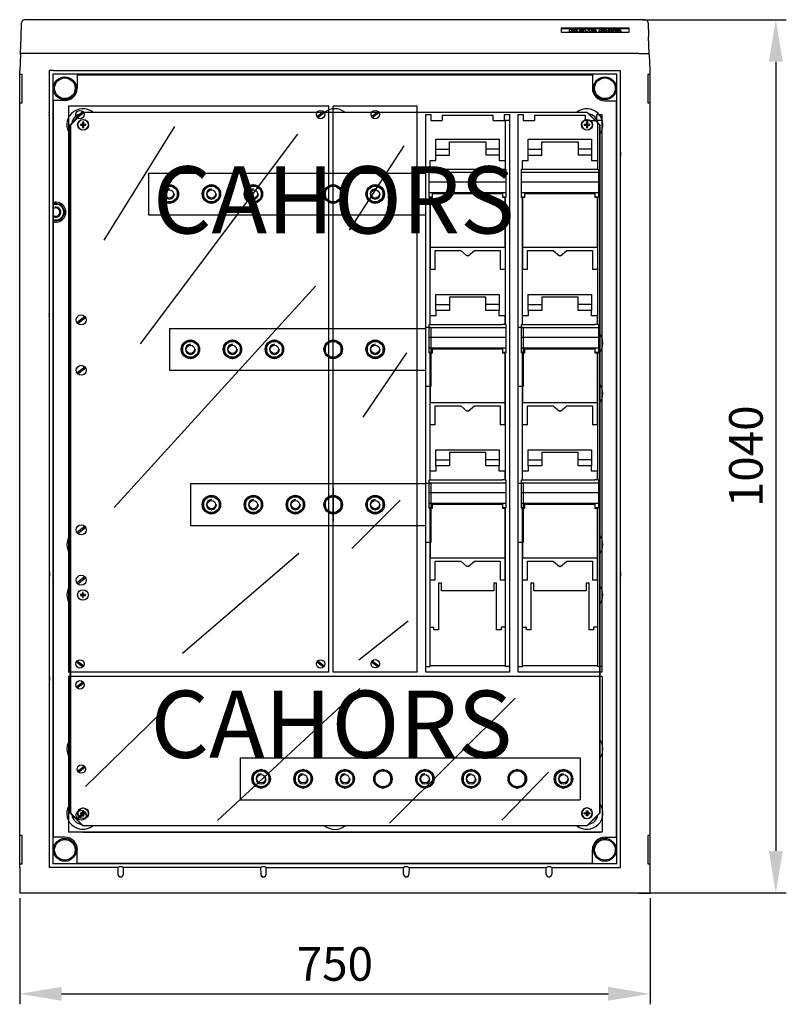
# Model space of a CAD drawing. Extents: x 168 to 306, y 89 to 224.
# Drawn here: x 168 to 259, y 89 to 206 of the extents above; entities that cross this region are included whole.
import ezdxf

# ---------------------------------------------------------------- set-up
doc = ezdxf.new("R2010")
doc.units = 0
doc.header["$MEASUREMENT"] = 0
doc.layers.get('0').update_dxf_attribs({"linetype": 'CONTINUOUS'})
doc.layers.get('DEFPOINTS').update_dxf_attribs({"linetype": 'CONTINUOUS'})
doc.layers.add('COTES', color=2, linetype='CONTINUOUS')
doc.styles.add('ROMANS', font='ARIAL.TTF')
doc.dimstyles.new('ISO-25', dxfattribs={"dimtxt": 4.5, "dimasz": 5, "dimexe": 1.25, "dimexo": 0.625, "dimgap": 1, "dimtad": 1, "dimdec": 0, "dimlfac": 10, "dimtxsty": 'Standard', "dimcen": 1, "dimclrd": 256, "dimclre": 256, "dimadec": 0, "dimazin": 0, "dimtfac": 1, "dimtdec": 0, "dimtmove": 0, "dimatfit": 3, "dimfxl": 0, "dimlwd": -1, "dimarcsym": 0})

# ---------------------------------------------------------------- blocks, each defined once
blk = doc.blocks.new('PHILLIPS_FH__MED_PULG_SUP')
for p, q in [((-0.0345, 0.03448), (-0.21201, 0.03448)), ((-0.21201, 0.03448), (-0.21201, -0.03449)), ((-0.0345, 0.212), (-0.0345, 0.03448)), ((0.0345, 0.212), (-0.0345, 0.212)), ((0.0345, 0.03448), (0.0345, 0.212)), ((0.212, 0.03448), (0.0345, 0.03448)), ((0.212, -0.03449), (0.212, 0.03448)), ((-0.21201, -0.03449), (-0.0345, -0.03449)), ((-0.0345, -0.03449), (-0.0345, -0.21201)), ((-0.0345, -0.21201), (0.0345, -0.21201)), ((0.0345, -0.21201), (0.0345, -0.03449)), ((0.0345, -0.03449), (0.212, -0.03449))]:
    blk.add_line(p, q)
blk.add_circle((0, 0), 0.4375)
blk = doc.blocks.new('*D40')
at = {"lineweight": -2}
for p, q in [((242.06, 206.03), (259.13, 206.03)), ((241.54, 102.03), (259.13, 102.03))]:
    blk.add_line(p, q, dxfattribs=at)
blk.add_line((257.88, 201.03), (257.88, 107.03))
for points in [[(257.05, 201.03), (258.71, 201.03), (257.88, 206.03)], [(257.05, 107.03), (258.71, 107.03), (257.88, 102.03)]]:
    blk.add_solid(points)
at = {"layer": 'DEFPOINTS', "color": 0}
for p in [(241.43, 206.03), (240.91, 102.03), (257.88, 102.03)]:
    blk.add_point(p, dxfattribs=at)
at = {"color": 0, "insert": (254.84, 154.03), "char_height": 4, "attachment_point": 5, "rotation": 90, "style": 'ROMANS'}
blk.add_mtext('1040', dxfattribs=at)
blk = doc.blocks.new('*D41')
at = {"lineweight": -2}
for p, q in [((167.85, 101.39), (167.85, 88.76)), ((242.91, 101.41), (242.91, 88.76))]:
    blk.add_line(p, q, dxfattribs=at)
blk.add_line((172.85, 90.01), (237.91, 90.01))
for points in [[(172.85, 90.84), (172.85, 89.18), (167.85, 90.01)], [(237.91, 90.84), (237.91, 89.18), (242.91, 90.01)]]:
    blk.add_solid(points)
at = {"layer": 'DEFPOINTS', "color": 0}
for p in [(242.91, 102.03), (167.85, 102.01), (242.91, 90.01)]:
    blk.add_point(p, dxfattribs=at)
at = {"color": 0, "insert": (205.38, 93.05), "char_height": 4, "attachment_point": 5, "style": 'ROMANS'}
blk.add_mtext('750', dxfattribs=at)
blk = doc.blocks.new('ALZADO')
for p, q in [((74.48, 104.62), (0.58, 104.62)), ((64.53, 103.68), (72.53, 103.68)), ((64.53, 103.1), (64.53, 103.68)), ((64.53, 103.6), (72.53, 103.6)), ((65.41, 103.34), (65.41, 103.29)), ((66.39, 103.43), (66.42, 103.48)), ((66.39, 103.43), (66.39, 103.38)), ((66.39, 103.38), (66.42, 103.43)), ((66.43, 103.22), (66.4, 103.27)), ((66.42, 103.48), (66.42, 103.43)), ((66.43, 103.22), (66.43, 103.17)), ((66.59, 103.26), (66.59, 103.21)), ((66.66, 103.41), (66.66, 103.36)), ((66.66, 103.41), (66.68, 103.36)), ((66.66, 103.36), (66.68, 103.31)), ((66.68, 103.36), (66.68, 103.31)), ((67.21, 103.21), (67.21, 103.17)), ((67.22, 103.25), (67.22, 103.25)), ((67.63, 103.5), (67.63, 103.47)), ((67.63, 103.47), (67.63, 103.42)), ((67.64, 103.22), (67.64, 103.25)), ((67.64, 103.22), (67.64, 103.17)), ((67.82, 103.47), (67.82, 103.22)), ((67.82, 103.22), (67.82, 103.17)), ((67.82, 103.22), (68.08, 103.22)), ((68.01, 103.38), (68, 103.38)), ((68.08, 103.22), (68.08, 103.17)), ((68.45, 103.22), (68.66, 103.22)), ((68.45, 103.22), (68.45, 103.17)), ((68.66, 103.17), (68.66, 103.27)), ((68.66, 103.22), (68.66, 103.17)), ((68.94, 103.31), (68.94, 103.26)), ((69.95, 103.27), (69.95, 103.32)), ((70.06, 103.41), (70.06, 103.38)), ((70.06, 103.38), (70.06, 103.33)), ((70.24, 103.37), (70.24, 103.22)), ((70.24, 103.22), (70.5, 103.22)), ((70.24, 103.22), (70.24, 103.17)), ((70.48, 103.37), (70.47, 103.37)), ((70.49, 103.41), (70.49, 103.37)), ((70.5, 103.22), (70.5, 103.17)), ((70.79, 103.37), (70.81, 103.42)), ((70.79, 103.37), (70.79, 103.32)), ((70.79, 103.32), (70.81, 103.37)), ((70.81, 103.42), (70.81, 103.37)), ((70.92, 103.35), (70.92, 103.31)), ((70.95, 103.26), (70.94, 103.21)), ((70.94, 103.21), (70.94, 103.17)), ((71.41, 103.33), (71.55, 103.33)), ((71.55, 103.41), (71.55, 103.37)), ((71.55, 103.37), (71.55, 103.41)), ((71.55, 103.37), (71.55, 103.33)), ((71.55, 103.33), (71.55, 103.37)), ((71.63, 103.23), (71.63, 103.28)), ((72.53, 103.68), (72.53, 103.1)), ((0.1, 100.62), (0.17, 102.6)), ((72.53, 103.1), (64.53, 103.1)), ((67.82, 103.17), (68.08, 103.17)), ((68.45, 103.17), (68.66, 103.17)), ((70.24, 103.17), (70.5, 103.17)), ((74.96, 100.62), (74.89, 102.6)), ((0.09, 100.47), (0.03, 98.57)), ((0.09, 100.47), (0.1, 100.62)), ((1.35, 100.62), (0.1, 100.62)), ((73.71, 100.62), (1.35, 100.62)), ((73.71, 100.62), (74.96, 100.62)), ((74.96, 100.47), (74.96, 100.62)), ((74.96, 100.47), (75.03, 98.57)), ((0.03, 98.12), (0.03, 98.57)), ((3.53, 98.57), (3.53, 3.67)), ((4.03, 98.57), (3.53, 98.57)), ((4.03, 98.57), (71.03, 98.57)), ((71.03, 98.57), (71.27, 98.57)), ((71.27, 98.57), (71.53, 98.57)), ((71.53, 3.67), (71.53, 98.57)), ((75.03, 98.57), (75.03, 98.12)), ((0.03, 94.75), (0.03, 98.12)), ((0.28, 98.12), (0.03, 98.12)), ((0.28, 94.75), (0.28, 98.12)), ((71.11, 98.15), (3.95, 98.15)), ((3.95, 98.15), (3.95, 4.09)), ((6.84, 98.06), (68.19, 98.06)), ((6.84, 98.06), (6.84, 96.47)), ((68.19, 98.06), (68.19, 96.47)), ((71.11, 4.09), (71.11, 98.15)), ((74.78, 98.12), (74.78, 94.75)), ((75.03, 98.12), (74.78, 98.12)), ((75.03, 98.12), (75.03, 94.75)), ((4.04, 7.26), (4.04, 95.01)), ((5.38, 95.01), (4.04, 95.01)), ((0.03, 7.49), (0.03, 94.75)), ((0.03, 94.75), (0.28, 94.75)), ((5.83, 94.34), (5.83, 26.92)), ((36.83, 94.34), (5.83, 94.34)), ((36.83, 26.92), (36.83, 94.34)), ((37.33, 26.92), (37.33, 94.34)), ((47.33, 94.34), (37.33, 94.34)), ((47.33, 26.93), (47.33, 94.34)), ((69.68, 94.99), (71.01, 94.99)), ((71.01, 94.99), (71.01, 7.26)), ((74.78, 94.75), (75.03, 94.75)), ((75.03, 94.75), (75.03, 7.49)), ((6.03, 92.12), (7.53, 93.62)), ((6.08, 92.12), (7.58, 93.62)), ((6.75, 93.1), (7.52, 93.7)), ((6.84, 92.98), (7.62, 93.58)), ((7.53, 93.62), (67.53, 93.62)), ((7.58, 93.62), (67.58, 93.62)), ((35.4, 93.1), (36.17, 93.7)), ((35.49, 92.98), (36.27, 93.58)), ((41.9, 93.1), (42.67, 93.7)), ((41.99, 92.98), (42.77, 93.58)), ((48.36, 92.63), (48.36, 93.33)), ((48.36, 93.33), (48.96, 93.33)), ((48.96, 93.33), (48.96, 92.63)), ((56.37, 93.23), (50.29, 93.23)), ((50.29, 93.23), (50.29, 92.63)), ((56.37, 92.63), (56.37, 93.23)), ((57.71, 93.33), (58.31, 93.33)), ((57.71, 92.63), (57.71, 93.33)), ((58.31, 93.33), (58.31, 92.63)), ((59.36, 92.63), (59.36, 93.33)), ((59.36, 93.33), (59.96, 93.33)), ((59.96, 93.33), (59.96, 92.63)), ((61.29, 93.23), (61.29, 92.63)), ((67.37, 93.23), (61.29, 93.23)), ((67.37, 92.63), (67.37, 93.23)), ((67.53, 93.62), (69.03, 92.12)), ((67.58, 93.62), (69.08, 92.12)), ((68.71, 93.33), (69.31, 93.33)), ((68.71, 92.63), (68.71, 93.33)), ((69.31, 93.33), (69.31, 92.63)), ((6.03, 86.72), (6.03, 92.12)), ((6.08, 86.72), (6.08, 92.12)), ((10.07, 78.38), (18.49, 91.91)), ((48.36, 26.92), (48.36, 92.63)), ((48.96, 92.63), (50.29, 92.63)), ((56.37, 92.63), (57.71, 92.63)), ((57.81, 92.63), (57.81, 86.82)), ((58.31, 92.63), (57.81, 92.63)), ((58.31, 92.63), (58.31, 27.62)), ((59.36, 26.92), (59.36, 92.63)), ((59.96, 92.63), (61.29, 92.63)), ((67.37, 92.63), (68.71, 92.63)), ((69.31, 92.63), (68.81, 92.63)), ((68.81, 92.63), (68.81, 86.82)), ((69.03, 92.12), (69.03, 10.12)), ((69.08, 92.12), (69.08, 10.12)), ((69.31, 92.63), (69.31, 27.62)), ((14.37, 66.04), (33.13, 91)), ((49.56, 90.41), (57.1, 90.41)), ((49.56, 89.21), (49.56, 90.41)), ((57.1, 90.41), (57.1, 89.21)), ((60.56, 90.41), (68.1, 90.41)), ((60.56, 89.21), (60.56, 90.41)), ((68.1, 90.41), (68.1, 89.21)), ((39.26, 79.56), (45.77, 89.62)), ((49.56, 88.51), (49.56, 89.21)), ((49.56, 89.21), (51.16, 89.21)), ((51.16, 90.11), (55.51, 90.11)), ((51.16, 89.21), (51.16, 90.11)), ((51.16, 88.51), (51.16, 89.21)), ((55.51, 90.11), (55.51, 89.21)), ((57.1, 89.21), (55.51, 89.21)), ((55.51, 89.21), (55.51, 88.51)), ((57.1, 89.21), (57.1, 88.51)), ((60.56, 89.21), (62.16, 89.21)), ((60.56, 88.51), (60.56, 89.21)), ((62.16, 90.11), (66.51, 90.11)), ((62.16, 89.21), (62.16, 90.11)), ((62.16, 88.51), (62.16, 89.21)), ((66.51, 90.11), (66.51, 89.21)), ((68.1, 89.21), (66.51, 89.21)), ((66.51, 89.21), (66.51, 88.51)), ((68.1, 89.21), (68.1, 88.51)), ((49.56, 87.86), (49.56, 88.51)), ((49.56, 88.51), (51.16, 88.51)), ((57.1, 88.51), (55.51, 88.51)), ((57.1, 88.51), (57.1, 87.86)), ((60.56, 87.86), (60.56, 88.51)), ((60.56, 88.51), (62.16, 88.51)), ((68.1, 88.51), (66.51, 88.51)), ((68.1, 88.51), (68.1, 87.86)), ((71.53, 88.88), (71.52, 88.87)), ((71.52, 88.87), (71.53, 88.87)), ((71.52, 88.87), (71.52, 88.38)), ((71.53, 88.38), (71.52, 88.38)), ((71.52, 88.38), (71.53, 88.37)), ((48.76, 86.48), (48.76, 86.82)), ((48.76, 86.82), (49.16, 86.82)), ((48.86, 87.86), (49.56, 87.86)), ((48.86, 86.82), (48.86, 87.86)), ((49.16, 86.8), (49.16, 86.82)), ((57.5, 86.8), (49.16, 86.8)), ((57.1, 87.86), (57.8, 87.86)), ((57.5, 86.82), (57.9, 86.82)), ((57.5, 86.82), (57.5, 86.8)), ((57.8, 87.86), (57.8, 86.82)), ((57.9, 86.82), (57.9, 86.48)), ((59.76, 86.48), (59.76, 86.82)), ((59.76, 86.82), (60.16, 86.82)), ((59.86, 87.86), (60.56, 87.86)), ((59.86, 86.82), (59.86, 87.86)), ((60.16, 86.8), (60.16, 86.82)), ((68.5, 86.8), (60.16, 86.8)), ((68.1, 87.86), (68.8, 87.86)), ((68.5, 86.82), (68.9, 86.82)), ((68.5, 86.82), (68.5, 86.8)), ((68.8, 87.86), (68.8, 86.82)), ((68.9, 86.82), (68.9, 86.48)), ((6.03, 10.12), (6.03, 86.72)), ((6.08, 10.12), (6.08, 86.72)), ((15.33, 86.38), (48.36, 86.38)), ((15.33, 86.38), (15.33, 81.38)), ((15.33, 86.38), (15.33, 81.38)), ((48.31, 86.59), (48.31, 86.59)), ((48.76, 86.48), (57.9, 86.48)), ((48.76, 85.31), (48.76, 86.48)), ((57.9, 86.48), (57.9, 85.31)), ((59.31, 86.59), (59.31, 86.59)), ((59.76, 86.48), (68.9, 86.48)), ((59.76, 85.31), (59.76, 86.48)), ((68.9, 86.48), (68.9, 85.31)), ((37.33, 82.38), (37.33, 85.54)), ((37.33, 82.38), (37.33, 85.54)), ((37.33, 82.38), (37.33, 85.54)), ((47.33, 82.38), (47.33, 85.54)), ((48.76, 85.31), (57.9, 85.31)), ((48.76, 84.06), (48.76, 85.31)), ((57.9, 85.31), (57.9, 84.06)), ((59.76, 85.31), (68.9, 85.31)), ((59.76, 84.06), (59.76, 85.31)), ((68.9, 85.31), (68.9, 84.06)), ((48.76, 84.06), (57.9, 84.06)), ((48.76, 83.56), (48.76, 84.06)), ((48.76, 83.56), (49.16, 83.56)), ((48.76, 83.48), (48.76, 83.56)), ((48.76, 83.48), (48.86, 83.48)), ((48.86, 68.32), (48.86, 83.48)), ((49.16, 83.47), (48.86, 83.47)), ((48.86, 83.47), (48.86, 77.54)), ((48.86, 83.45), (48.86, 83.45)), ((49.16, 83.94), (57.5, 83.94)), ((49.16, 83.56), (49.16, 83.94)), ((49.16, 83.47), (49.16, 83.56)), ((57.5, 83.94), (57.5, 83.56)), ((57.5, 83.56), (57.9, 83.56)), ((57.5, 83.56), (57.5, 83.47)), ((57.8, 83.47), (57.5, 83.47)), ((57.8, 77.54), (57.8, 83.47)), ((57.81, 83.45), (57.8, 83.45)), ((57.81, 83.48), (57.81, 68.32)), ((57.81, 83.48), (57.9, 83.48)), ((57.9, 84.06), (57.9, 83.56)), ((57.9, 83.56), (57.9, 83.48)), ((59.76, 84.06), (68.9, 84.06)), ((59.76, 83.56), (59.76, 84.06)), ((59.76, 83.56), (60.16, 83.56)), ((59.76, 83.48), (59.76, 83.56)), ((59.76, 83.48), (59.86, 83.48)), ((59.86, 68.32), (59.86, 83.48)), ((60.16, 83.47), (59.86, 83.47)), ((59.86, 83.47), (59.86, 77.54)), ((59.86, 83.45), (59.86, 83.45)), ((60.16, 83.94), (68.5, 83.94)), ((60.16, 83.56), (60.16, 83.94)), ((60.16, 83.47), (60.16, 83.56)), ((68.5, 83.94), (68.5, 83.56)), ((68.5, 83.56), (68.9, 83.56)), ((68.5, 83.56), (68.5, 83.47)), ((68.8, 83.47), (68.5, 83.47)), ((68.8, 77.54), (68.8, 83.47)), ((68.81, 83.45), (68.8, 83.45)), ((68.81, 83.48), (68.81, 68.32)), ((68.81, 83.48), (68.9, 83.48)), ((68.9, 84.06), (68.9, 83.56)), ((68.9, 83.56), (68.9, 83.48)), ((15.33, 81.38), (48.36, 81.38)), ((48.86, 77.54), (48.86, 74.88)), ((48.86, 77.54), (57.8, 77.54)), ((57.8, 77.54), (57.8, 74.88)), ((59.86, 77.54), (59.86, 74.88)), ((59.86, 77.54), (68.8, 77.54)), ((68.8, 77.54), (68.8, 74.88)), ((3.53, 76.38), (3.54, 76.37)), ((3.53, 76.37), (3.54, 76.37)), ((3.54, 75.88), (3.54, 76.37)), ((49.46, 74.88), (49.46, 77.16)), ((49.46, 77.16), (52.51, 77.16)), ((52.51, 77.16), (53.26, 76.53)), ((53.4, 76.53), (53.26, 76.53)), ((53.4, 76.53), (54.16, 77.16)), ((54.16, 77.16), (57.2, 77.16)), ((57.2, 77.16), (57.2, 74.88)), ((60.46, 74.88), (60.46, 77.16)), ((60.46, 77.16), (63.51, 77.16)), ((63.51, 77.16), (64.26, 76.53)), ((64.4, 76.53), (64.26, 76.53)), ((64.4, 76.53), (65.16, 77.16)), ((65.16, 77.16), (68.2, 77.16)), ((68.2, 77.16), (68.2, 74.88)), ((3.53, 75.88), (3.54, 75.88)), ((3.53, 75.87), (3.54, 75.88)), ((49.46, 74.88), (48.86, 74.88)), ((57.8, 74.88), (57.2, 74.88)), ((60.46, 74.88), (59.86, 74.88)), ((68.8, 74.88), (68.2, 74.88)), ((11.26, 46.56), (35.23, 72.89)), ((49.56, 71.91), (57.1, 71.91)), ((49.56, 70.71), (49.56, 71.91)), ((55.51, 71.61), (51.16, 71.61)), ((51.16, 71.61), (51.16, 70.71)), ((55.51, 70.71), (55.51, 71.61)), ((57.1, 71.91), (57.1, 70.71)), ((60.56, 71.91), (68.1, 71.91)), ((60.56, 70.71), (60.56, 71.91)), ((66.51, 71.61), (62.16, 71.61)), ((62.16, 71.61), (62.16, 70.71)), ((66.51, 70.71), (66.51, 71.61)), ((68.1, 71.91), (68.1, 70.71)), ((49.56, 70.01), (49.56, 70.71)), ((49.56, 70.71), (51.16, 70.71)), ((51.16, 70.71), (51.16, 70.01)), ((55.51, 70.01), (55.51, 70.71)), ((57.1, 70.71), (55.51, 70.71)), ((57.1, 70.71), (57.1, 70.01)), ((60.56, 70.71), (62.16, 70.71)), ((60.56, 70.01), (60.56, 70.71)), ((62.16, 70.71), (62.16, 70.01)), ((66.51, 70.01), (66.51, 70.71)), ((68.1, 70.71), (66.51, 70.71)), ((68.1, 70.71), (68.1, 70.01)), ((6.81, 68.59), (7.74, 69.31)), ((48.86, 68.32), (48.86, 69.36)), ((49.56, 69.36), (48.86, 69.36)), ((49.56, 70.01), (49.56, 69.36)), ((51.16, 70.01), (49.56, 70.01)), ((57.1, 70.01), (55.51, 70.01)), ((57.1, 69.36), (57.1, 70.01)), ((57.8, 69.36), (57.1, 69.36)), ((57.8, 68.32), (57.8, 69.36)), ((59.86, 68.32), (59.86, 69.36)), ((60.56, 69.36), (59.86, 69.36)), ((62.16, 70.01), (60.56, 70.01)), ((60.56, 70.01), (60.56, 69.36)), ((68.1, 70.01), (66.51, 70.01)), ((68.1, 69.36), (68.1, 70.01)), ((68.8, 69.36), (68.1, 69.36)), ((68.8, 68.32), (68.8, 69.36)), ((6.92, 68.45), (7.85, 69.17)), ((48.76, 67.98), (48.76, 68.32)), ((48.76, 68.32), (49.16, 68.32)), ((49.16, 68.29), (49.16, 68.32)), ((57.5, 68.29), (49.16, 68.29)), ((57.9, 68.32), (57.5, 68.32)), ((57.5, 68.29), (57.5, 68.32)), ((57.9, 68.32), (57.9, 67.98)), ((59.76, 67.98), (59.76, 68.32)), ((59.76, 68.32), (60.16, 68.32)), ((60.16, 68.29), (60.16, 68.32)), ((68.5, 68.29), (60.16, 68.29)), ((68.9, 68.32), (68.5, 68.32)), ((68.5, 68.29), (68.5, 68.32)), ((68.9, 68.32), (68.9, 67.98)), ((17.83, 67.88), (48.36, 67.88)), ((17.83, 67.88), (17.83, 62.88)), ((48.31, 68.01), (48.96, 68.01)), ((48.31, 68.01), (48.31, 68.01)), ((48.76, 67.98), (57.9, 67.98)), ((48.76, 66.81), (48.76, 67.98)), ((48.96, 68.01), (48.96, 60.97)), ((57.9, 67.98), (57.9, 66.81)), ((59.31, 68.01), (59.96, 68.01)), ((59.31, 68.01), (59.31, 68.01)), ((59.76, 67.98), (68.9, 67.98)), ((59.76, 66.81), (59.76, 67.98)), ((59.96, 68.01), (59.96, 60.97)), ((68.9, 67.98), (68.9, 66.81)), ((48.76, 66.81), (57.9, 66.81)), ((48.76, 65.56), (48.76, 66.81)), ((57.9, 66.81), (57.9, 65.56)), ((59.76, 66.81), (68.9, 66.81)), ((59.76, 65.56), (59.76, 66.81)), ((68.9, 66.81), (68.9, 65.56)), ((40.91, 57.3), (46.1, 64.96)), ((48.76, 65.56), (57.9, 65.56)), ((48.76, 65.06), (48.76, 65.56)), ((48.76, 64.98), (48.76, 65.06)), ((48.76, 65.06), (49.16, 65.06)), ((48.76, 64.98), (48.86, 64.98)), ((48.86, 49.82), (48.86, 64.98)), ((48.86, 64.97), (48.86, 59.04)), ((48.86, 64.97), (49.16, 64.97)), ((48.86, 64.95), (48.86, 64.95)), ((49.16, 65.43), (57.5, 65.43)), ((49.16, 65.06), (49.16, 65.43)), ((49.16, 64.97), (49.16, 65.06)), ((57.5, 65.43), (57.5, 65.06)), ((57.5, 65.06), (57.9, 65.06)), ((57.5, 65.06), (57.5, 64.97)), ((57.5, 64.97), (57.8, 64.97)), ((57.8, 59.04), (57.8, 64.97)), ((57.81, 64.95), (57.8, 64.95)), ((57.81, 64.98), (57.81, 49.82)), ((57.81, 64.98), (57.9, 64.98)), ((57.9, 65.56), (57.9, 65.06)), ((57.9, 65.06), (57.9, 64.98)), ((59.76, 65.56), (68.9, 65.56)), ((59.76, 65.06), (59.76, 65.56)), ((59.76, 64.98), (59.76, 65.06)), ((59.76, 65.06), (60.16, 65.06)), ((59.76, 64.98), (59.86, 64.98)), ((59.86, 49.82), (59.86, 64.98)), ((59.86, 64.97), (59.86, 59.04)), ((59.86, 64.97), (60.16, 64.97)), ((59.86, 64.95), (59.86, 64.95)), ((60.16, 65.43), (68.5, 65.43)), ((60.16, 65.06), (60.16, 65.43)), ((60.16, 64.97), (60.16, 65.06)), ((68.5, 65.43), (68.5, 65.06)), ((68.5, 65.06), (68.9, 65.06)), ((68.5, 65.06), (68.5, 64.97)), ((68.5, 64.97), (68.8, 64.97)), ((68.8, 59.04), (68.8, 64.97)), ((68.81, 64.95), (68.8, 64.95)), ((68.81, 64.98), (68.81, 49.82)), ((68.81, 64.98), (68.9, 64.98)), ((68.9, 65.56), (68.9, 65.06)), ((68.9, 65.06), (68.9, 64.98)), ((6.81, 62.59), (7.74, 63.31)), ((6.92, 62.45), (7.85, 63.17)), ((17.83, 62.88), (48.36, 62.88)), ((48.31, 60.97), (48.31, 49.42)), ((48.96, 60.97), (48.31, 60.97)), ((59.31, 60.97), (59.31, 49.42)), ((59.96, 60.97), (59.31, 60.97)), ((48.86, 59.04), (57.8, 59.04)), ((48.86, 56.38), (48.86, 59.04)), ((49.46, 56.38), (49.46, 58.66)), ((49.46, 58.66), (52.51, 58.66)), ((52.51, 58.66), (53.26, 58.03)), ((53.4, 58.03), (54.16, 58.66)), ((54.16, 58.66), (57.2, 58.66)), ((57.2, 58.66), (57.2, 56.38)), ((57.8, 56.38), (57.8, 59.04)), ((59.86, 59.04), (68.8, 59.04)), ((59.86, 56.38), (59.86, 59.04)), ((60.46, 58.66), (63.51, 58.66)), ((60.46, 56.38), (60.46, 58.66)), ((63.51, 58.66), (64.26, 58.03)), ((64.4, 58.03), (65.16, 58.66)), ((65.16, 58.66), (68.2, 58.66)), ((68.2, 58.66), (68.2, 56.38)), ((68.8, 56.38), (68.8, 59.04)), ((53.4, 58.03), (53.26, 58.03)), ((64.4, 58.03), (64.26, 58.03)), ((49.46, 56.38), (48.86, 56.38)), ((57.8, 56.38), (57.2, 56.38)), ((60.46, 56.38), (59.86, 56.38)), ((68.8, 56.38), (68.2, 56.38)), ((49.56, 53.4), (57.1, 53.4)), ((49.56, 52.2), (49.56, 53.4)), ((55.51, 53.1), (51.16, 53.1)), ((51.16, 53.1), (51.16, 52.2)), ((55.51, 52.2), (55.51, 53.1)), ((57.1, 53.4), (57.1, 52.2)), ((60.56, 52.2), (60.56, 53.4)), ((60.56, 53.4), (68.1, 53.4)), ((62.16, 53.1), (62.16, 52.2)), ((66.51, 53.1), (62.16, 53.1)), ((66.51, 52.2), (66.51, 53.1)), ((68.1, 53.4), (68.1, 52.2)), ((49.56, 51.51), (49.56, 52.2)), ((49.56, 52.2), (51.16, 52.2)), ((51.16, 52.2), (51.16, 51.51)), ((57.1, 52.2), (55.51, 52.2)), ((55.51, 51.51), (55.51, 52.2)), ((57.1, 52.2), (57.1, 51.51)), ((60.56, 52.2), (62.16, 52.2)), ((60.56, 51.51), (60.56, 52.2)), ((62.16, 52.2), (62.16, 51.51)), ((68.1, 52.2), (66.51, 52.2)), ((66.51, 51.51), (66.51, 52.2)), ((68.1, 52.2), (68.1, 51.51)), ((3.53, 51.38), (3.54, 51.37)), ((3.53, 51.37), (3.54, 51.37)), ((3.53, 50.88), (3.54, 50.88)), ((3.53, 50.87), (3.54, 50.88)), ((3.54, 50.88), (3.54, 51.37)), ((48.86, 49.82), (48.86, 50.85)), ((49.56, 50.85), (48.86, 50.85)), ((49.56, 51.51), (49.56, 50.85)), ((51.16, 51.51), (49.56, 51.51)), ((57.1, 51.51), (55.51, 51.51)), ((57.1, 50.85), (57.1, 51.51)), ((57.8, 50.85), (57.1, 50.85)), ((57.8, 49.82), (57.8, 50.85)), ((59.86, 49.82), (59.86, 50.85)), ((60.56, 50.85), (59.86, 50.85)), ((62.16, 51.51), (60.56, 51.51)), ((60.56, 51.51), (60.56, 50.85)), ((68.1, 51.51), (66.51, 51.51)), ((68.1, 50.85), (68.1, 51.51)), ((68.8, 50.85), (68.1, 50.85)), ((68.8, 49.82), (68.8, 50.85)), ((71.53, 51.38), (71.52, 51.37)), ((71.53, 51.37), (71.52, 51.37)), ((71.52, 50.88), (71.52, 51.37)), ((71.53, 50.88), (71.52, 50.88)), ((71.53, 50.87), (71.52, 50.88)), ((20.33, 49.38), (48.36, 49.38)), ((20.33, 49.38), (20.33, 44.38)), ((48.31, 49.42), (48.96, 49.42)), ((48.31, 49.42), (48.31, 49.42)), ((48.76, 49.48), (48.76, 49.82)), ((48.76, 49.82), (49.16, 49.82)), ((48.76, 49.48), (57.9, 49.48)), ((48.76, 48.31), (48.76, 49.48)), ((48.96, 49.42), (48.96, 42.39)), ((49.16, 49.79), (49.16, 49.82)), ((57.5, 49.79), (49.16, 49.79)), ((57.9, 49.82), (57.5, 49.82)), ((57.5, 49.79), (57.5, 49.82)), ((57.9, 49.82), (57.9, 49.48)), ((57.9, 49.48), (57.9, 48.31)), ((59.31, 49.42), (59.96, 49.42)), ((59.31, 49.42), (59.31, 49.42)), ((59.76, 49.48), (59.76, 49.82)), ((59.76, 49.82), (60.16, 49.82)), ((59.76, 49.48), (68.9, 49.48)), ((59.76, 48.31), (59.76, 49.48)), ((59.96, 49.42), (59.96, 42.39)), ((60.16, 49.79), (60.16, 49.82)), ((68.5, 49.79), (60.16, 49.79)), ((68.9, 49.82), (68.5, 49.82)), ((68.5, 49.79), (68.5, 49.82)), ((68.9, 49.82), (68.9, 49.48)), ((68.9, 49.48), (68.9, 48.31)), ((37.33, 48.83), (37.33, 44.93)), ((48.76, 48.31), (57.9, 48.31)), ((48.76, 47.06), (48.76, 48.31)), ((57.9, 48.31), (57.9, 47.06)), ((59.76, 48.31), (68.9, 48.31)), ((59.76, 47.06), (59.76, 48.31)), ((68.9, 48.31), (68.9, 47.06)), ((39.53, 41.65), (45.31, 47.43)), ((48.76, 47.06), (57.9, 47.06)), ((48.76, 46.56), (48.76, 47.06)), ((49.16, 46.93), (57.5, 46.93)), ((49.16, 46.56), (49.16, 46.93)), ((57.5, 46.93), (57.5, 46.56)), ((57.9, 47.06), (57.9, 46.56)), ((59.76, 47.06), (68.9, 47.06)), ((59.76, 46.56), (59.76, 47.06)), ((60.16, 46.93), (68.5, 46.93)), ((60.16, 46.56), (60.16, 46.93)), ((68.5, 46.93), (68.5, 46.56)), ((68.9, 47.06), (68.9, 46.56)), ((48.76, 46.47), (48.76, 46.56)), ((48.76, 46.56), (49.16, 46.56)), ((48.76, 46.47), (48.86, 46.47)), ((48.86, 27.62), (48.86, 46.47)), ((48.86, 46.47), (48.86, 40.53)), ((48.86, 46.47), (49.16, 46.47)), ((48.86, 46.45), (48.86, 46.45)), ((49.16, 46.47), (49.16, 46.56)), ((57.5, 46.56), (57.9, 46.56)), ((57.5, 46.56), (57.5, 46.47)), ((57.5, 46.47), (57.8, 46.47)), ((57.8, 40.53), (57.8, 46.47)), ((57.81, 46.45), (57.8, 46.45)), ((57.81, 46.47), (57.81, 27.62)), ((57.81, 46.47), (57.9, 46.47)), ((57.9, 46.56), (57.9, 46.47)), ((59.76, 46.47), (59.76, 46.56)), ((59.76, 46.56), (60.16, 46.56)), ((59.76, 46.47), (59.86, 46.47)), ((59.86, 27.62), (59.86, 46.47)), ((59.86, 46.47), (59.86, 40.53)), ((59.86, 46.47), (60.16, 46.47)), ((59.86, 46.45), (59.86, 46.45)), ((60.16, 46.47), (60.16, 46.56)), ((68.5, 46.56), (68.9, 46.56)), ((68.5, 46.56), (68.5, 46.47)), ((68.5, 46.47), (68.8, 46.47)), ((68.8, 40.53), (68.8, 46.47)), ((68.81, 46.45), (68.8, 46.45)), ((68.81, 46.47), (68.81, 27.62)), ((68.81, 46.47), (68.9, 46.47)), ((68.9, 46.56), (68.9, 46.47)), ((6.81, 43.59), (7.74, 44.31)), ((6.92, 43.45), (7.85, 44.17)), ((20.33, 44.38), (48.36, 44.38)), ((48.31, 42.39), (48.31, 28.82)), ((48.96, 42.39), (48.31, 42.39)), ((59.31, 42.39), (59.31, 28.82)), ((59.96, 42.39), (59.31, 42.39)), ((19.38, 29.18), (33.23, 41.09)), ((48.86, 40.53), (57.8, 40.53)), ((48.86, 37.88), (48.86, 40.53)), ((49.46, 37.88), (49.46, 40.16)), ((49.46, 40.16), (52.51, 40.16)), ((52.51, 40.16), (53.26, 39.52)), ((53.4, 39.52), (54.16, 40.16)), ((54.16, 40.16), (57.2, 40.16)), ((57.2, 40.16), (57.2, 37.88)), ((57.8, 37.88), (57.8, 40.53)), ((59.86, 40.53), (68.8, 40.53)), ((59.86, 37.88), (59.86, 40.53)), ((60.46, 40.16), (63.51, 40.16)), ((60.46, 37.88), (60.46, 40.16)), ((63.51, 40.16), (64.26, 39.52)), ((64.4, 39.52), (65.16, 40.16)), ((65.16, 40.16), (68.2, 40.16)), ((68.2, 40.16), (68.2, 37.88)), ((68.8, 37.88), (68.8, 40.53)), ((3.53, 38.88), (3.54, 38.87)), ((3.53, 38.87), (3.54, 38.87)), ((3.54, 38.87), (3.54, 38.38)), ((53.4, 39.52), (53.26, 39.52)), ((64.4, 39.52), (64.26, 39.52)), ((71.53, 38.88), (71.52, 38.87)), ((71.52, 38.87), (71.52, 38.38)), ((71.53, 38.87), (71.52, 38.87)), ((3.53, 38.38), (3.54, 38.38)), ((3.53, 38.37), (3.54, 38.38)), ((6.81, 37.59), (7.74, 38.31)), ((6.92, 37.45), (7.85, 38.17)), ((49.46, 37.88), (48.86, 37.88)), ((57.8, 37.88), (57.2, 37.88)), ((60.46, 37.88), (59.86, 37.88)), ((68.8, 37.88), (68.2, 37.88)), ((71.53, 38.38), (71.52, 38.38)), ((71.53, 38.37), (71.52, 38.38)), ((49.88, 37.51), (49.88, 31.97)), ((50.23, 37.51), (49.88, 37.51)), ((50.23, 36.61), (50.23, 37.51)), ((56.44, 36.61), (50.23, 36.61)), ((56.44, 37.51), (56.44, 36.61)), ((56.79, 37.51), (56.44, 37.51)), ((56.79, 31.97), (56.79, 37.51)), ((61.23, 37.51), (60.88, 37.51)), ((60.88, 37.51), (60.88, 31.97)), ((61.23, 36.61), (61.23, 37.51)), ((67.44, 36.61), (61.23, 36.61)), ((67.44, 37.51), (67.44, 36.61)), ((67.79, 37.51), (67.44, 37.51)), ((67.79, 31.97), (67.79, 37.51)), ((40.38, 28.41), (46.26, 33.03)), ((48.86, 32.27), (49.33, 32.27)), ((49.33, 31.97), (49.33, 32.27)), ((49.88, 31.97), (49.33, 31.97)), ((57.34, 31.97), (56.79, 31.97)), ((57.81, 32.27), (57.34, 32.27)), ((57.34, 32.27), (57.34, 31.97)), ((59.86, 32.27), (60.33, 32.27)), ((60.33, 31.97), (60.33, 32.27)), ((60.88, 31.97), (60.33, 31.97)), ((68.34, 31.97), (67.79, 31.97)), ((68.81, 32.27), (68.34, 32.27)), ((68.34, 32.27), (68.34, 31.97)), ((6.75, 28.17), (7.52, 27.56)), ((6.84, 28.28), (7.62, 27.68)), ((35.4, 28.17), (36.17, 27.56)), ((35.49, 28.28), (36.27, 27.68)), ((41.9, 28.17), (42.67, 27.57)), ((41.99, 28.29), (42.77, 27.69)), ((48.36, 27.62), (48.86, 27.62)), ((57.81, 27.7), (48.86, 27.7)), ((58.31, 27.62), (57.81, 27.62)), ((58.31, 27.62), (58.31, 26.92)), ((59.36, 27.62), (59.86, 27.62)), ((68.81, 27.7), (59.86, 27.7)), ((69.31, 27.62), (68.81, 27.62)), ((69.31, 27.62), (69.31, 26.92)), ((3.53, 26.38), (3.54, 26.37)), ((3.53, 26.37), (3.54, 26.37)), ((3.53, 25.88), (3.54, 25.88)), ((3.53, 25.87), (3.54, 25.88)), ((3.54, 26.37), (3.54, 25.88)), ((36.83, 26.92), (5.83, 26.92)), ((69.35, 26.42), (5.83, 26.42)), ((5.83, 26.42), (5.83, 7.88)), ((47.33, 26.93), (37.33, 26.92)), ((58.31, 26.92), (48.36, 26.92)), ((69.31, 26.92), (59.36, 26.92)), ((69.35, 26.42), (69.35, 7.88)), ((6.75, 25.18), (7.52, 25.78)), ((6.84, 25.06), (7.62, 25.67)), ((23.56, 9.28), (40.5, 24.98)), ((7.85, 13.31), (18.46, 23.67)), ((44.04, 8.95), (59.01, 23.83)), ((26.25, 16.73), (66.75, 16.73)), ((26.25, 16.73), (26.25, 11.73)), ((66.75, 16.73), (66.75, 11.73)), ((6.9, 15.14), (7.67, 15.74)), ((6.99, 15.02), (7.77, 15.62)), ((57.4, 9.31), (62.95, 15.01)), ((26.25, 11.73), (66.75, 11.73)), ((6.03, 10.12), (7.53, 8.62)), ((6.08, 10.12), (7.58, 8.62)), ((6.81, 9.59), (7.74, 10.31)), ((6.92, 9.45), (7.85, 10.17)), ((67.53, 8.62), (69.03, 10.12)), ((67.58, 8.62), (69.08, 10.12)), ((67.53, 8.62), (7.53, 8.62)), ((67.58, 8.62), (7.58, 8.62)), ((0.03, 4.12), (0.03, 7.49)), ((0.28, 7.49), (0.03, 7.49)), ((0.28, 4.12), (0.28, 7.49)), ((5.38, 7.26), (4.04, 7.26)), ((69.35, 7.88), (5.83, 7.88)), ((7.53, 7.88), (69.13, 7.88)), ((69.68, 7.26), (71.01, 7.26)), ((74.78, 7.49), (74.78, 4.12)), ((75.03, 7.49), (74.78, 7.49)), ((75.03, 7.49), (75.03, 4.12)), ((6.86, 4.19), (6.86, 5.77)), ((68.19, 4.19), (68.19, 5.77)), ((0.03, 3.67), (0.01, 1.77)), ((0.03, 4.12), (0.28, 4.12)), ((0.03, 3.67), (0.03, 4.12)), ((3.78, 3.67), (3.53, 3.67)), ((4.03, 3.67), (3.78, 3.67)), ((71.11, 4.09), (3.95, 4.09)), ((11.69, 3.67), (4.03, 3.67)), ((6.86, 4.19), (68.19, 4.19)), ((11.69, 3.67), (11.83, 3.73)), ((11.69, 3.67), (11.7, 2.87)), ((12.22, 3.73), (12.37, 3.67)), ((12.35, 2.87), (12.36, 3.67)), ((28.69, 3.67), (12.36, 3.67)), ((28.69, 3.67), (28.83, 3.73)), ((28.69, 3.67), (28.7, 2.87)), ((29.22, 3.73), (29.37, 3.67)), ((29.35, 2.87), (29.36, 3.67)), ((29.36, 3.67), (45.69, 3.67)), ((45.69, 3.67), (45.83, 3.73)), ((45.7, 2.87), (45.69, 3.67)), ((46.22, 3.73), (46.37, 3.67)), ((46.36, 3.67), (46.35, 2.87)), ((46.36, 3.67), (62.69, 3.67)), ((62.69, 3.67), (62.83, 3.73)), ((62.7, 2.87), (62.69, 3.67)), ((63.22, 3.73), (63.37, 3.67)), ((63.36, 3.67), (63.35, 2.87)), ((63.36, 3.67), (71.03, 3.67)), ((71.03, 3.67), (71.53, 3.67)), ((74.78, 4.12), (75.03, 4.12)), ((75.03, 4.12), (75.03, 3.67)), ((75.03, 3.67), (75.04, 1.77)), ((0.01, 1.77), (0, 0.62)), ((75.04, 1.77), (75.05, 0.62)), ((1.33, 0.62), (0, 0.62)), ((73.73, 0.62), (1.33, 0.62)), ((73.73, 0.62), (75.05, 0.62))]:
    blk.add_line(p, q)
for points in [[(0.17, 102.6), (0.18, 102.98), (0.19, 103.31), (0.2, 103.6), (0.21, 103.83), (0.22, 104.02), (0.22, 104.16), (0.22, 104.25), (0.23, 104.28), (0.23, 104.29)], [(66.42, 103.48), (66.26, 103.49), (66.22, 103.49), (66.18, 103.49), (66.15, 103.49), (66.06, 103.49), (65.91, 103.48), (65.77, 103.47), (65.66, 103.46), (65.52, 103.43), (65.43, 103.38), (65.41, 103.35), (65.42, 103.32), (65.45, 103.29), (65.52, 103.26), (65.64, 103.24), (65.82, 103.22), (66.07, 103.21)], [(65.42, 103.29), (65.42, 103.27), (65.45, 103.24), (65.52, 103.21), (65.64, 103.19), (65.82, 103.17), (66.07, 103.16)], [(66.4, 103.27), (66.27, 103.26), (66.22, 103.26), (66.18, 103.26), (66.14, 103.26), (66.05, 103.26), (65.94, 103.26), (65.84, 103.28), (65.77, 103.3), (65.73, 103.32), (65.71, 103.35), (65.74, 103.39), (65.81, 103.42), (65.87, 103.43), (65.93, 103.43), (66.01, 103.44), (66.11, 103.44), (66.39, 103.43)], [(65.73, 103.32), (65.74, 103.34), (65.81, 103.37), (65.87, 103.38), (65.93, 103.38), (66.01, 103.39), (66.11, 103.39), (66.39, 103.38)], [(66.07, 103.21), (66.28, 103.22), (66.43, 103.22)], [(67.19, 103.34), (67, 103.33), (66.84, 103.33), (66.72, 103.31), (66.63, 103.29), (66.6, 103.28), (66.59, 103.26), (66.62, 103.24), (66.67, 103.22), (66.75, 103.22), (66.86, 103.21), (66.96, 103.21), (67.07, 103.22), (67.16, 103.23), (67.22, 103.25)], [(66.59, 103.22), (66.59, 103.21), (66.62, 103.19), (66.67, 103.18), (66.75, 103.17), (66.86, 103.16), (66.96, 103.16), (67.07, 103.17), (67.16, 103.18), (67.21, 103.2)], [(67.46, 103.25), (67.46, 103.33), (67.45, 103.37), (67.37, 103.4), (67.28, 103.41), (67.14, 103.42), (67, 103.42), (66.93, 103.42), (66.66, 103.41)], [(66.68, 103.36), (66.79, 103.37), (66.91, 103.38), (66.99, 103.38), (67.08, 103.38), (67.14, 103.37), (67.17, 103.37), (67.18, 103.36), (67.19, 103.35), (67.19, 103.35), (67.19, 103.34)], [(66.68, 103.31), (66.79, 103.32), (66.84, 103.33)], [(67.19, 103.3), (67.07, 103.3), (66.97, 103.3), (66.91, 103.29), (66.88, 103.29), (66.86, 103.28), (66.85, 103.28), (66.84, 103.27), (66.85, 103.26), (66.87, 103.26), (66.89, 103.25), (66.93, 103.25), (66.97, 103.25)], [(66.97, 103.25), (67.06, 103.25), (67.13, 103.27), (67.15, 103.27), (67.17, 103.28), (67.19, 103.29), (67.19, 103.3), (67.19, 103.3)], [(67.22, 103.25), (67.21, 103.23), (67.21, 103.21)], [(67.21, 103.21), (67.45, 103.22), (67.64, 103.22)], [(67.64, 103.25), (67.53, 103.25), (67.46, 103.25)], [(68.02, 103.51), (67.8, 103.51), (67.63, 103.5)], [(67.63, 103.47), (67.74, 103.47), (67.82, 103.47)], [(67.63, 103.42), (67.74, 103.42), (67.82, 103.42)], [(68.66, 103.22), (68.66, 103.25), (68.66, 103.29), (68.66, 103.33), (68.66, 103.37), (68.62, 103.39), (68.53, 103.41), (68.43, 103.42), (68.32, 103.42), (68.24, 103.42), (68.1, 103.4), (68.01, 103.38)], [(68.08, 103.22), (68.08, 103.26), (68.08, 103.31), (68.1, 103.34), (68.15, 103.36), (68.2, 103.37), (68.26, 103.37), (68.32, 103.38), (68.37, 103.37), (68.4, 103.37), (68.43, 103.37), (68.45, 103.36), (68.45, 103.34), (68.45, 103.33), (68.45, 103.31), (68.45, 103.3), (68.45, 103.22)], [(68.08, 103.26), (68.1, 103.29), (68.15, 103.31), (68.2, 103.32), (68.26, 103.32), (68.32, 103.33), (68.37, 103.33), (68.4, 103.32), (68.43, 103.32), (68.45, 103.31), (68.45, 103.3), (68.45, 103.28), (68.45, 103.27), (68.45, 103.25), (68.45, 103.17), (68.45, 103.17)], [(69.47, 103.42), (69.25, 103.41), (69.08, 103.39), (69, 103.37), (68.95, 103.34), (68.94, 103.31), (68.95, 103.28), (69, 103.25), (69.07, 103.23), (69.22, 103.22), (69.42, 103.21)], [(68.94, 103.26), (68.95, 103.23), (69, 103.2), (69.07, 103.19), (69.22, 103.17), (69.42, 103.16)], [(69.45, 103.37), (69.36, 103.37), (69.29, 103.36), (69.25, 103.35), (69.22, 103.33), (69.21, 103.32), (69.23, 103.29), (69.27, 103.27), (69.32, 103.26), (69.37, 103.26), (69.45, 103.25)], [(69.42, 103.21), (69.64, 103.22), (69.81, 103.24), (69.89, 103.26), (69.94, 103.29), (69.95, 103.32), (69.94, 103.35), (69.89, 103.37), (69.82, 103.39), (69.67, 103.41), (69.47, 103.42)], [(69.42, 103.16), (69.64, 103.17), (69.81, 103.19), (69.89, 103.21), (69.94, 103.24), (69.95, 103.27)], [(69.45, 103.25), (69.54, 103.26), (69.61, 103.27), (69.66, 103.29), (69.68, 103.32), (69.66, 103.34), (69.62, 103.36), (69.58, 103.37), (69.52, 103.37), (69.45, 103.37)], [(69.66, 103.29), (69.66, 103.29), (69.62, 103.31), (69.58, 103.32), (69.52, 103.32), (69.45, 103.33)], [(70.49, 103.41), (70.24, 103.41), (70.06, 103.41)], [(70.06, 103.38), (70.16, 103.38), (70.24, 103.37)], [(70.06, 103.33), (70.16, 103.33), (70.24, 103.33)], [(70.47, 103.37), (70.49, 103.4), (70.49, 103.41)], [(70.5, 103.22), (70.5, 103.28), (70.51, 103.31), (70.53, 103.34), (70.58, 103.36), (70.62, 103.36), (70.67, 103.37), (70.73, 103.37), (70.79, 103.37)], [(70.5, 103.17), (70.5, 103.23), (70.51, 103.26), (70.53, 103.29), (70.58, 103.31), (70.62, 103.31), (70.67, 103.32), (70.73, 103.32), (70.79, 103.32)], [(71.55, 103.41), (71.45, 103.42), (71.4, 103.42), (71.38, 103.42), (71.32, 103.42), (71.24, 103.42), (71.16, 103.41), (71.04, 103.4), (70.96, 103.38), (70.93, 103.37), (70.92, 103.36), (70.94, 103.34), (71, 103.31), (71.11, 103.3), (71.22, 103.3), (71.3, 103.29), (71.32, 103.28), (71.34, 103.28), (71.34, 103.27), (71.34, 103.27), (71.33, 103.26), (71.31, 103.26), (71.28, 103.25), (71.24, 103.25), (71.08, 103.25), (70.95, 103.26)], [(70.94, 103.21), (71.06, 103.21), (71.16, 103.21)], [(71.16, 103.21), (71.35, 103.22), (71.5, 103.23), (71.55, 103.24), (71.59, 103.25), (71.62, 103.26), (71.63, 103.28), (71.61, 103.29), (71.59, 103.31), (71.49, 103.32), (71.37, 103.33), (71.26, 103.34), (71.23, 103.35), (71.21, 103.35), (71.2, 103.35), (71.2, 103.36), (71.2, 103.36), (71.2, 103.37), (71.21, 103.37), (71.24, 103.37), (71.28, 103.38), (71.34, 103.38), (71.38, 103.38), (71.55, 103.37)], [(71.16, 103.16), (71.35, 103.17), (71.5, 103.18), (71.55, 103.19), (71.59, 103.2), (71.62, 103.21), (71.63, 103.23)], [(74.83, 104.29), (74.83, 104.28), (74.83, 104.25), (74.83, 104.16), (74.84, 104.02), (74.84, 103.83), (74.85, 103.6), (74.86, 103.31), (74.87, 102.98), (74.89, 102.6)], [(66.07, 103.16), (66.28, 103.17), (66.43, 103.17)], [(67.21, 103.17), (67.45, 103.17), (67.64, 103.17)], [(70.94, 103.17), (71.06, 103.16), (71.16, 103.16)], [(4.04, 82.67), (4.85, 82.67), (5.4, 81.72), (4.85, 80.77), (4.04, 80.77)], [(11.87, 2.59), (11.9, 2.58), (12.03, 2.56)], [(12.03, 2.56), (12.15, 2.58), (12.18, 2.59)], [(28.87, 2.59), (28.9, 2.58), (29.03, 2.56)], [(29.03, 2.56), (29.15, 2.58), (29.18, 2.59)], [(45.87, 2.59), (45.9, 2.58), (46.03, 2.56)], [(46.03, 2.56), (46.15, 2.58), (46.18, 2.59)], [(62.87, 2.59), (62.9, 2.58), (63.03, 2.56)], [(63.03, 2.56), (63.15, 2.58), (63.18, 2.59)]]:
    blk.add_lwpolyline(points)
for points in [[(16.88, 83.33), (17.83, 82.78), (18.78, 83.33), (18.78, 84.43), (17.83, 84.98), (16.88, 84.43)], [(21.88, 83.33), (22.83, 82.78), (23.78, 83.33), (23.78, 84.43), (22.83, 84.98), (21.88, 84.43)], [(26.88, 83.33), (27.83, 82.78), (28.78, 83.33), (28.78, 84.43), (27.83, 84.98), (26.88, 84.43)], [(36.38, 83.33), (37.33, 82.78), (38.28, 83.33), (38.28, 84.43), (37.33, 84.98), (36.38, 84.43)], [(41.38, 83.33), (42.33, 82.78), (43.28, 83.33), (43.28, 84.43), (42.33, 84.98), (41.38, 84.43)], [(19.38, 64.83), (20.33, 64.28), (21.28, 64.83), (21.28, 65.93), (20.33, 66.48), (19.38, 65.93)], [(24.38, 64.83), (25.33, 64.28), (26.28, 64.83), (26.28, 65.93), (25.33, 66.48), (24.38, 65.93)], [(29.38, 64.83), (30.33, 64.28), (31.28, 64.83), (31.28, 65.93), (30.33, 66.48), (29.38, 65.93)], [(36.38, 64.83), (37.33, 64.28), (38.28, 64.83), (38.28, 65.93), (37.33, 66.48), (36.38, 65.93)], [(41.38, 64.83), (42.33, 64.28), (43.28, 64.83), (43.28, 65.93), (42.33, 66.48), (41.38, 65.93)], [(21.88, 46.33), (22.83, 45.78), (23.78, 46.33), (23.78, 47.43), (22.83, 47.98), (21.88, 47.43)], [(26.88, 46.33), (27.83, 45.78), (28.78, 46.33), (28.78, 47.43), (27.83, 47.98), (26.88, 47.43)], [(31.88, 46.33), (32.83, 45.78), (33.78, 46.33), (33.78, 47.43), (32.83, 47.98), (31.88, 47.43)], [(36.38, 46.33), (37.33, 45.78), (38.28, 46.33), (38.28, 47.43), (37.33, 47.98), (36.38, 47.43)], [(41.38, 46.33), (42.33, 45.78), (43.28, 46.33), (43.28, 47.43), (42.33, 47.98), (41.38, 47.43)], [(27.8, 13.68), (28.75, 13.13), (29.7, 13.68), (29.7, 14.78), (28.75, 15.33), (27.8, 14.78)], [(32.8, 13.68), (33.75, 13.13), (34.7, 13.68), (34.7, 14.78), (33.75, 15.33), (32.8, 14.78)], [(37.8, 13.68), (38.75, 13.13), (39.7, 13.68), (39.7, 14.78), (38.75, 15.33), (37.8, 14.78)], [(42.3, 13.68), (43.25, 13.13), (44.2, 13.68), (44.2, 14.78), (43.25, 15.33), (42.3, 14.78)], [(47.3, 13.68), (48.25, 13.13), (49.2, 13.68), (49.2, 14.78), (48.25, 15.33), (47.3, 14.78)], [(47.3, 13.68), (48.25, 13.13), (49.2, 13.68), (49.2, 14.78), (48.25, 15.33), (47.3, 14.78)], [(52.8, 13.68), (53.75, 13.13), (54.7, 13.68), (54.7, 14.78), (53.75, 15.33), (52.8, 14.78)], [(52.8, 13.68), (53.75, 13.13), (54.7, 13.68), (54.7, 14.78), (53.75, 15.33), (52.8, 14.78)], [(58.3, 13.68), (59.25, 13.13), (60.2, 13.68), (60.2, 14.78), (59.25, 15.33), (58.3, 14.78)], [(63.8, 13.68), (64.75, 13.13), (65.7, 13.68), (65.7, 14.78), (64.75, 15.33), (63.8, 14.78)]]:
    blk.add_lwpolyline(points, close=True)
for centre, radius in [((5.38, 96.47), 1.36), ((5.38, 96.47), 1.23), ((69.68, 96.47), 1.36), ((69.68, 96.47), 1.23), ((7.18, 93.34), 0.497), ((35.83, 93.34), 0.497), ((42.33, 93.34), 0.497), ((17.83, 83.88), 1.1), ((17.83, 83.88), 0.95), ((22.83, 83.88), 1.1), ((22.83, 83.88), 0.95), ((27.83, 83.88), 1.1), ((27.83, 83.88), 0.95), ((37.33, 83.88), 1.1), ((37.33, 83.88), 0.95), ((42.33, 83.88), 1.1), ((42.33, 83.88), 0.95), ((17.83, 83.88), 0.5), ((22.83, 83.88), 0.5), ((27.83, 83.88), 0.5), ((42.33, 83.88), 0.5), ((7.33, 68.88), 0.597), ((20.33, 65.38), 1.1), ((20.33, 65.38), 0.95), ((20.33, 65.38), 0.5), ((25.33, 65.38), 1.1), ((25.33, 65.38), 0.95), ((25.33, 65.38), 0.5), ((30.33, 65.38), 1.1), ((30.33, 65.38), 0.95), ((30.33, 65.38), 0.5), ((37.33, 65.38), 1.1), ((37.33, 65.38), 0.95), ((42.33, 65.38), 1.1), ((42.33, 65.38), 0.95), ((42.33, 65.38), 0.5), ((7.33, 62.88), 0.597), ((22.83, 46.88), 1.1), ((22.83, 46.88), 0.95), ((22.83, 46.88), 0.5), ((27.83, 46.88), 1.1), ((27.83, 46.88), 0.95), ((27.83, 46.88), 0.5), ((32.83, 46.88), 1.1), ((32.83, 46.88), 0.95), ((32.83, 46.88), 0.5), ((37.33, 46.88), 1.1), ((37.33, 46.88), 0.95), ((42.33, 46.88), 1.1), ((42.33, 46.88), 0.95), ((42.33, 46.88), 0.5), ((7.33, 43.88), 0.597), ((7.33, 37.88), 0.597), ((7.18, 27.92), 0.497), ((35.83, 27.92), 0.497), ((42.33, 27.93), 0.497), ((7.18, 25.42), 0.497), ((7.33, 15.38), 0.497), ((28.75, 14.23), 1.1), ((33.75, 14.23), 1.1), ((38.75, 14.23), 1.1), ((43.25, 14.23), 1.1), ((48.25, 14.23), 1.1), ((48.25, 14.23), 1.1), ((53.75, 14.23), 1.1), ((53.75, 14.23), 1.1), ((59.25, 14.23), 1.1), ((64.75, 14.23), 1.1), ((28.75, 14.23), 0.95), ((28.75, 14.23), 0.5), ((33.75, 14.23), 0.95), ((33.75, 14.23), 0.5), ((38.75, 14.23), 0.95), ((38.75, 14.23), 0.5), ((43.25, 14.23), 0.95), ((48.25, 14.23), 0.95), ((48.25, 14.23), 0.95), ((48.25, 14.23), 0.5), ((48.25, 14.23), 0.5), ((53.75, 14.23), 0.95), ((53.75, 14.23), 0.95), ((53.75, 14.23), 0.5), ((53.75, 14.23), 0.5), ((59.25, 14.23), 0.95), ((64.75, 14.23), 0.95), ((64.75, 14.23), 0.5), ((7.33, 9.88), 0.597), ((5.38, 5.77), 1.36), ((69.68, 5.77), 1.36), ((5.38, 5.77), 1.23), ((69.68, 5.77), 1.23)]:
    blk.add_circle(centre, radius)
for centre, radius, start, end in [((0.58, 104.27), 0.35, 90.4376, 178), ((74.48, 104.27), 0.35, 2, 89.8475), ((67.89, 103.46), 0.139, 324.2224, 18.7655), ((69.4, 102.91), 0.414, 83.6239, 115.0473), ((70.75, 102.56), 0.855, 86.3723, 108.8924), ((71.11, 103.59), 0.338, 237.2775, 275.0025), ((5.38, 96.47), 1.46, 270, 0), ((69.68, 96.47), 1.49, 180, 270), ((7.53, 92.12), 1.91, 51.8005, 218.1995), ((37.53, 92.12), 1.91, 51.8005, 128.1995), ((67.53, 92.12), 1.91, 321.8005, 128.1995), ((2.77, 93.42), 0.775, 346.9532, 13.0468), ((7.53, 92.12), 1.33, 97.938, 172.062), ((7.53, 92.12), 1.12, 116.2868, 153.7132), ((67.53, 92.12), 1.33, 7.938, 82.062), ((17.83, 83.88), 0.6, 90, 0), ((22.83, 83.88), 0.6, 90, 0), ((27.83, 83.88), 0.6, 90, 0), ((42.33, 83.88), 0.6, 90, 0), ((4.3, 81.72), 1.19, 257.3538, 102.6462), ((4.3, 81.72), 1.02, 68.2132, 104.7491), ((4.3, 81.72), 0.95, 254.0874, 105.9126), ((4.3, 81.72), 0.6, 244.2717, 102.0612), ((4.3, 81.72), 0.5, 238.6057, 121.3943), ((4.3, 81.72), 1.02, 8.2132, 51.7868), ((4.3, 81.72), 1.02, 308.2132, 351.7868), ((4.3, 81.72), 1.02, 255.2509, 291.7868), ((2.77, 69.42), 0.775, 346.9532, 13.0468), ((67.53, 66.12), 1.91, 321.8005, 38.1995), ((20.33, 65.38), 0.6, 90, 0), ((25.33, 65.38), 0.6, 90, 0), ((30.33, 65.38), 0.6, 90, 0), ((42.33, 65.38), 0.6, 90, 0), ((67.53, 60.12), 1.91, 321.8005, 38.1995), ((22.83, 46.88), 0.6, 90, 0), ((27.83, 46.88), 0.6, 90, 0), ((32.83, 46.88), 0.6, 90, 0), ((42.33, 46.88), 0.6, 90, 0), ((7.53, 42.12), 1.91, 141.8005, 218.1995), ((67.53, 42.12), 1.91, 321.8005, 38.1995), ((7.53, 36.12), 1.91, 141.8005, 218.1995), ((67.53, 36.12), 1.91, 321.8005, 38.1995), ((7.53, 17.79), 1.91, 141.8005, 218.1995), ((67.53, 17.79), 1.91, 321.8005, 38.1995), ((67.53, 17.79), 1.91, 321.8005, 38.1995), ((28.75, 14.23), 0.6, 90, 0), ((33.75, 14.23), 0.6, 90, 0), ((38.75, 14.23), 0.6, 90, 0), ((48.25, 14.23), 0.6, 90, 0), ((48.25, 14.23), 0.6, 90, 0), ((53.75, 14.23), 0.6, 90, 0), ((53.75, 14.23), 0.6, 90, 0), ((64.75, 14.23), 0.6, 90, 0), ((7.53, 10.12), 1.91, 141.8005, 308.1995), ((67.53, 10.12), 1.91, 231.8005, 38.1995), ((7.53, 10.12), 1.33, 187.938, 262.062), ((67.53, 10.12), 1.33, 277.938, 352.062), ((37.53, 10.12), 1.91, 231.8005, 308.1995), ((5.38, 5.77), 1.49, 0, 90), ((69.68, 5.77), 1.49, 90, 180), ((12.03, 2.98), 0.775, 98.3108, 104.7659), ((12.03, 2.98), 0.775, 81.6896, 98.3104), ((12.03, 2.98), 0.775, 75.2334, 81.6895), ((29.03, 2.98), 0.775, 98.3103, 104.7669), ((29.03, 2.98), 0.775, 81.6896, 98.3104), ((29.03, 2.98), 0.775, 75.2328, 81.6899), ((46.03, 2.98), 0.775, 98.3105, 104.7668), ((46.03, 2.98), 0.775, 81.6896, 98.3104), ((46.03, 2.98), 0.775, 75.2332, 81.6895), ((63.03, 2.98), 0.775, 98.3102, 104.7673), ((63.03, 2.98), 0.775, 81.6896, 98.3104), ((63.03, 2.98), 0.775, 75.2327, 81.6898), ((12.03, 2.87), 0.325, 180.5001, 359.4999), ((29.03, 2.87), 0.325, 180.5, 359.5), ((46.03, 2.87), 0.325, 180.5, 359.5), ((63.03, 2.87), 0.325, 180.5002, 359.4998)]:
    blk.add_arc(centre, radius, start, end)
at = {"yscale": 1.444444444444457, "zscale": 1.444444444444445}
for p, xscale in [((7.53, 92.12), 1.444444444444343), ((7.58, 92.12), 1.444444444444343), ((67.53, 92.12), 1.444444444444343), ((67.58, 92.12), 1.444444444444343), ((7.53, 36.12), 1.444444444444343), ((7.53, 10.12), 1.444444444444343), ((7.58, 10.12), 1.444444444444343), ((67.53, 10.12), -1.444444444444343), ((67.58, 10.12), -1.444444444444343)]:
    blk.add_blockref('PHILLIPS_FH__MED_PULG_SUP', p, dxfattribs=dict(at, xscale=xscale))
at = {"layer": 'COTES', "char_height": 8, "width": 11.6041, "attachment_point": 1, "style": 'ROMANS'}
for insert in [(15.87, 87.18), (15.58, 24.73)]:
    blk.add_mtext('{\\fVerdana|b0|i0|c0|p34;CAHORS}', dxfattribs=dict(at, insert=insert))
dim = blk.add_linear_dim(base=(90.03, 0.65), p1=(73.58, 104.64), p2=(73.06, 0.65), angle=90, text='1040', dimstyle='ISO-25', override={"dimtxt": 4, "dimtxsty": 'ROMANS'})
dim.commit()
dim.dimension.update_dxf_attribs({"geometry": '*D40', "text_midpoint": (86.98, 52.65), "insert": (-167.85, -101.39)})
dim = blk.add_linear_dim(base=(75.05, -11.37), p1=(0, 0.62), p2=(75.05, 0.65), text='750', dimstyle='ISO-25', override={"dimtxt": 4, "dimtxsty": 'ROMANS'})
dim.commit()
dim.dimension.update_dxf_attribs({"geometry": '*D41', "text_midpoint": (37.53, -11.37), "dimtype": 128, "insert": (-167.85, -101.39)})

msp = doc.modelspace()

# ---------------------------------------------------------------- block references
msp.add_blockref('ALZADO', (167.85, 101.39))

doc.saveas('drawing.dxf')
